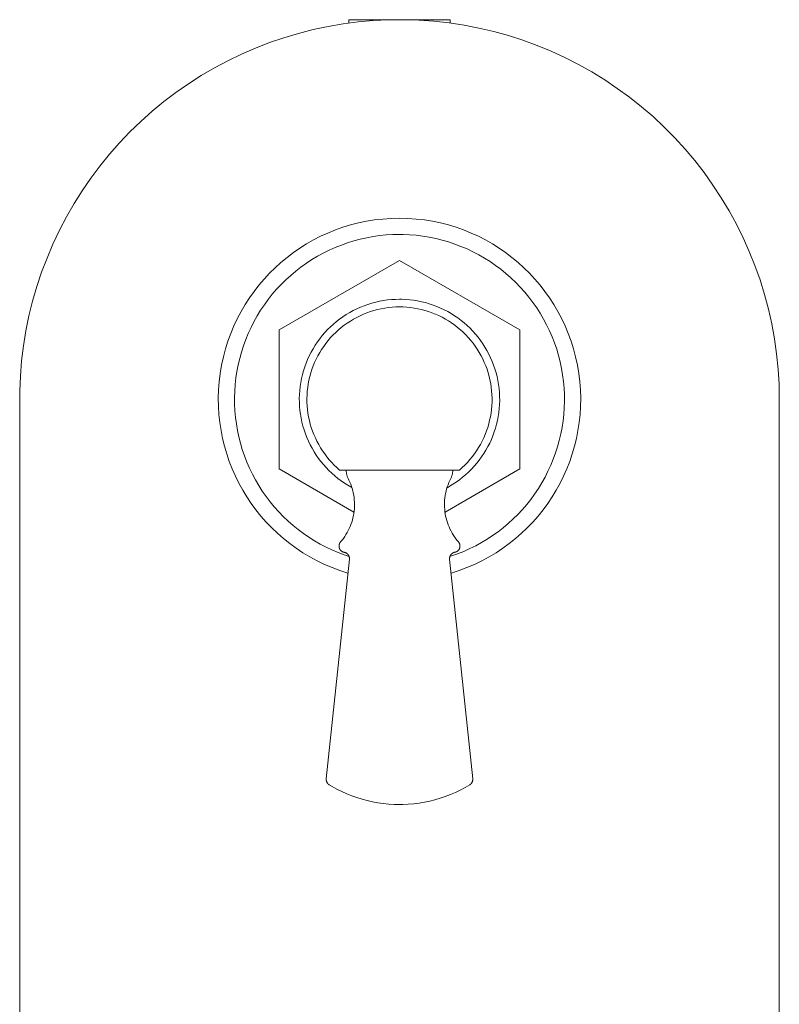
# Model space of a CAD drawing. Units: inches. Extents: x -17.3 to 1.9, y -6 to 20.
# Drawn here: x -1.9 to 1.9, y 1 to 5.9 of the extents above; entities that cross this region are included whole.
import ezdxf

# ---------------------------------------------------------------- set-up
doc = ezdxf.new("R2010")
doc.units = ezdxf.units.IN
doc.header["$MEASUREMENT"] = 0
doc.layers.add('P-SANR-FIXT', color=6, linetype='Continuous', lineweight=9)

# ---------------------------------------------------------------- blocks, each defined once
blk = doc.blocks.new('Shower_Trim-DXV-Oak_Hill-D35155537_Series - Front View')
at = {"layer": 'P-SANR-FIXT', "color": 0}
for p, q in [((-0.25, 5.875), (-0.25, 5.8579)), ((-0.25, 5.875), (0.25, 5.875)), ((0.25, 5.8582), (0.25, 5.875)), ((0, 4.6865), (-0.5945, 4.3433)), ((0.5945, 4.3433), (0, 4.6865)), ((-0.5945, 4.3433), (-0.5945, 3.6567)), ((0.5945, 3.6567), (0.5945, 4.3433)), ((-1.875, 4), (-1.875, -4)), ((1.875, -4), (1.875, 4)), ((-0.5945, 3.6567), (-0.2247, 3.4432)), ((-0.2954, 3.6513), (0.2954, 3.6513)), ((-0.2629, 3.6513), (-0.2629, 3.6488)), ((-0.2629, 3.6457), (-0.2629, 3.6488)), ((0.2247, 3.4432), (0.5945, 3.6567)), ((0.2629, 3.6488), (0.2629, 3.6513)), ((0.2629, 3.6488), (0.2629, 3.6454)), ((-0.2627, 3.6423), (-0.2629, 3.6457)), ((-0.2623, 3.6389), (-0.2627, 3.6423)), ((-0.2619, 3.6356), (-0.2623, 3.6389)), ((-0.2613, 3.6322), (-0.2619, 3.6356)), ((-0.2606, 3.6289), (-0.2613, 3.6322)), ((-0.2597, 3.6257), (-0.2606, 3.6289)), ((-0.2587, 3.6224), (-0.2597, 3.6257)), ((-0.2576, 3.6192), (-0.2587, 3.6224)), ((-0.2563, 3.6161), (-0.2576, 3.6192)), ((-0.255, 3.613), (-0.2563, 3.6161)), ((-0.2535, 3.61), (-0.255, 3.613)), ((-0.2495, 3.6019), (-0.2535, 3.61)), ((-0.2449, 3.5917), (-0.2495, 3.6019)), ((0.2485, 3.5999), (0.244, 3.5896)), ((0.2535, 3.61), (0.2485, 3.5999)), ((0.2549, 3.6128), (0.2535, 3.61)), ((0.2562, 3.6159), (0.2549, 3.6128)), ((0.2575, 3.619), (0.2562, 3.6159)), ((0.2586, 3.6222), (0.2575, 3.619)), ((0.2596, 3.6254), (0.2586, 3.6222)), ((0.2605, 3.6287), (0.2596, 3.6254)), ((0.2612, 3.632), (0.2605, 3.6287)), ((0.2618, 3.6353), (0.2612, 3.632)), ((0.2623, 3.6387), (0.2618, 3.6353)), ((0.2626, 3.642), (0.2623, 3.6387)), ((0.2629, 3.6454), (0.2626, 3.642)), ((-0.2406, 3.5813), (-0.2449, 3.5917)), ((-0.2368, 3.5707), (-0.2406, 3.5813)), ((-0.2334, 3.5599), (-0.2368, 3.5707)), ((-0.2305, 3.5491), (-0.2334, 3.5599)), ((-0.228, 3.5381), (-0.2305, 3.5491)), ((0.2328, 3.5578), (0.23, 3.5469)), ((0.2361, 3.5685), (0.2328, 3.5578)), ((0.2398, 3.5791), (0.2361, 3.5685)), ((0.244, 3.5896), (0.2398, 3.5791)), ((-0.2259, 3.5271), (-0.228, 3.5381)), ((-0.2243, 3.5159), (-0.2259, 3.5271)), ((-0.2231, 3.5047), (-0.2243, 3.5159)), ((-0.2224, 3.4935), (-0.2231, 3.5047)), ((0.2229, 3.5025), (0.2223, 3.4912)), ((0.224, 3.5137), (0.2229, 3.5025)), ((0.2256, 3.5248), (0.224, 3.5137)), ((0.2275, 3.5359), (0.2256, 3.5248)), ((0.23, 3.5469), (0.2275, 3.5359)), ((-0.224, 3.4486), (-0.2229, 3.4598)), ((-0.2229, 3.4598), (-0.2223, 3.471)), ((-0.2221, 3.4823), (-0.2224, 3.4935)), ((-0.2223, 3.471), (-0.2221, 3.4823)), ((0.2223, 3.4912), (0.2221, 3.48)), ((0.2221, 3.48), (0.2224, 3.4688)), ((0.2224, 3.4688), (0.2231, 3.4575)), ((0.2231, 3.4575), (0.2242, 3.4463)), ((-0.2359, 3.3937), (-0.2327, 3.4045)), ((-0.2327, 3.4045), (-0.2298, 3.4154)), ((-0.2298, 3.4154), (-0.2274, 3.4264)), ((-0.2274, 3.4264), (-0.2255, 3.4374)), ((-0.2255, 3.4374), (-0.224, 3.4486)), ((0.2242, 3.4463), (0.2258, 3.4352)), ((0.2258, 3.4352), (0.2279, 3.4241)), ((0.2279, 3.4241), (0.2304, 3.4132)), ((0.2304, 3.4132), (0.2333, 3.4023)), ((-0.2532, 3.3522), (-0.2483, 3.3623)), ((-0.2483, 3.3623), (-0.2438, 3.3726)), ((-0.2438, 3.3726), (-0.2396, 3.3831)), ((-0.2396, 3.3831), (-0.2359, 3.3937)), ((0.2333, 3.4023), (0.2366, 3.3916)), ((0.2366, 3.3916), (0.2404, 3.381)), ((0.2404, 3.381), (0.2446, 3.3705)), ((0.2446, 3.3705), (0.2493, 3.3603)), ((0.2493, 3.3603), (0.2543, 3.3502)), ((-0.2838, 3.3051), (-0.2769, 3.314)), ((-0.2769, 3.314), (-0.2704, 3.3232)), ((-0.2704, 3.3232), (-0.2643, 3.3326)), ((-0.2643, 3.3326), (-0.2586, 3.3423)), ((-0.2586, 3.3423), (-0.2532, 3.3522)), ((0.2543, 3.3502), (0.2597, 3.3404)), ((0.2597, 3.3404), (0.2655, 3.3307)), ((0.2655, 3.3307), (0.2717, 3.3213)), ((0.2717, 3.3213), (0.2783, 3.3122)), ((0.2783, 3.3122), (0.2852, 3.3033)), ((-0.2986, 3.2775), (-0.2985, 3.2788)), ((-0.2986, 3.2763), (-0.2986, 3.2775)), ((-0.2986, 3.275), (-0.2986, 3.2763)), ((-0.2986, 3.2738), (-0.2986, 3.275)), ((-0.2984, 3.2725), (-0.2986, 3.2738)), ((-0.2985, 3.2788), (-0.2984, 3.28)), ((-0.2984, 3.28), (-0.2982, 3.2812)), ((-0.2983, 3.2713), (-0.2984, 3.2725)), ((-0.2981, 3.27), (-0.2983, 3.2713)), ((-0.2982, 3.2812), (-0.298, 3.2825)), ((-0.2978, 3.2688), (-0.2981, 3.27)), ((-0.298, 3.2825), (-0.2977, 3.2837)), ((-0.2975, 3.2676), (-0.2978, 3.2688)), ((-0.2977, 3.2837), (-0.2973, 3.2849)), ((-0.2971, 3.2664), (-0.2975, 3.2676)), ((-0.2973, 3.2849), (-0.297, 3.2861)), ((-0.2967, 3.2652), (-0.2971, 3.2664)), ((-0.297, 3.2861), (-0.2965, 3.2872)), ((-0.2963, 3.2641), (-0.2967, 3.2652)), ((-0.2965, 3.2872), (-0.2961, 3.2884)), ((-0.2958, 3.2629), (-0.2963, 3.2641)), ((-0.2961, 3.2884), (-0.2955, 3.2895)), ((-0.2952, 3.2618), (-0.2958, 3.2629)), ((-0.2955, 3.2895), (-0.295, 3.2907)), ((-0.2946, 3.2607), (-0.2952, 3.2618)), ((-0.295, 3.2907), (-0.2944, 3.2917)), ((-0.294, 3.2596), (-0.2946, 3.2607)), ((-0.2944, 3.2917), (-0.2937, 3.2928)), ((-0.2933, 3.2586), (-0.294, 3.2596)), ((-0.2937, 3.2928), (-0.293, 3.2939)), ((-0.2926, 3.2575), (-0.2933, 3.2586)), ((-0.293, 3.2939), (-0.2923, 3.2949)), ((-0.2919, 3.2565), (-0.2926, 3.2575)), ((-0.2923, 3.2949), (-0.2915, 3.2958)), ((-0.2915, 3.2958), (-0.291, 3.2965)), ((-0.291, 3.2965), (-0.2838, 3.3051)), ((0.2852, 3.3033), (0.291, 3.2965)), ((0.291, 3.2965), (0.2918, 3.2955)), ((0.2918, 3.2955), (0.2925, 3.2945)), ((0.2931, 3.2582), (0.2924, 3.2572)), ((0.2925, 3.2945), (0.2933, 3.2935)), ((0.2938, 3.2592), (0.2931, 3.2582)), ((0.2933, 3.2935), (0.2939, 3.2924)), ((0.2944, 3.2603), (0.2938, 3.2592)), ((0.2939, 3.2924), (0.2946, 3.2914)), ((0.295, 3.2614), (0.2944, 3.2603)), ((0.2946, 3.2914), (0.2952, 3.2903)), ((0.2956, 3.2625), (0.295, 3.2614)), ((0.2952, 3.2903), (0.2957, 3.2891)), ((0.2961, 3.2637), (0.2956, 3.2625)), ((0.2957, 3.2891), (0.2962, 3.288)), ((0.2966, 3.2648), (0.2961, 3.2637)), ((0.2962, 3.288), (0.2967, 3.2868)), ((0.297, 3.266), (0.2966, 3.2648)), ((0.2967, 3.2868), (0.2971, 3.2857)), ((0.2974, 3.2672), (0.297, 3.266)), ((0.2971, 3.2857), (0.2975, 3.2845)), ((0.2977, 3.2684), (0.2974, 3.2672)), ((0.2975, 3.2845), (0.2978, 3.2832)), ((0.298, 3.2696), (0.2977, 3.2684)), ((0.2978, 3.2832), (0.298, 3.282)), ((0.298, 3.282), (0.2983, 3.2808)), ((0.2982, 3.2708), (0.298, 3.2696)), ((0.2984, 3.2721), (0.2982, 3.2708)), ((0.2983, 3.2808), (0.2984, 3.2796)), ((0.2984, 3.2796), (0.2985, 3.2783)), ((0.2985, 3.2733), (0.2984, 3.2721)), ((0.2985, 3.2783), (0.2986, 3.2771)), ((0.2986, 3.2746), (0.2985, 3.2733)), ((0.2986, 3.2771), (0.2986, 3.2758)), ((0.2986, 3.2758), (0.2986, 3.2746)), ((-0.2475, 3.2112), (-0.3615, 2.1269)), ((-0.2911, 3.2556), (-0.2919, 3.2565)), ((-0.2902, 3.2547), (-0.2911, 3.2556)), ((-0.2894, 3.2538), (-0.2902, 3.2547)), ((-0.2885, 3.2529), (-0.2894, 3.2538)), ((-0.2875, 3.2521), (-0.2885, 3.2529)), ((-0.2865, 3.2513), (-0.2875, 3.2521)), ((-0.2855, 3.2505), (-0.2865, 3.2513)), ((-0.2845, 3.2498), (-0.2855, 3.2505)), ((-0.2835, 3.2492), (-0.2845, 3.2498)), ((-0.2824, 3.2485), (-0.2835, 3.2492)), ((-0.2813, 3.248), (-0.2824, 3.2485)), ((-0.2801, 3.2474), (-0.2813, 3.248)), ((-0.279, 3.2469), (-0.2801, 3.2474)), ((-0.2778, 3.2465), (-0.279, 3.2469)), ((-0.2766, 3.2461), (-0.2778, 3.2465)), ((-0.2754, 3.2458), (-0.2766, 3.2461)), ((-0.2742, 3.2455), (-0.2754, 3.2458)), ((-0.273, 3.2452), (-0.2742, 3.2455)), ((-0.2725, 3.2451), (-0.273, 3.2452)), ((-0.2713, 3.2449), (-0.2725, 3.2451)), ((-0.2701, 3.2446), (-0.2713, 3.2449)), ((-0.2689, 3.2442), (-0.2701, 3.2446)), ((-0.2677, 3.2438), (-0.2689, 3.2442)), ((-0.2665, 3.2433), (-0.2677, 3.2438)), ((-0.2654, 3.2428), (-0.2665, 3.2433)), ((-0.2643, 3.2423), (-0.2654, 3.2428)), ((-0.2632, 3.2417), (-0.2643, 3.2423)), ((-0.2621, 3.241), (-0.2632, 3.2417)), ((-0.261, 3.2404), (-0.2621, 3.241)), ((-0.26, 3.2396), (-0.261, 3.2404)), ((-0.259, 3.2389), (-0.26, 3.2396)), ((-0.2581, 3.2381), (-0.259, 3.2389)), ((-0.2571, 3.2372), (-0.2581, 3.2381)), ((-0.2563, 3.2364), (-0.2571, 3.2372)), ((-0.2554, 3.2354), (-0.2563, 3.2364)), ((-0.2546, 3.2345), (-0.2554, 3.2354)), ((-0.2538, 3.2335), (-0.2546, 3.2345)), ((-0.2531, 3.2325), (-0.2538, 3.2335)), ((-0.2524, 3.2315), (-0.2531, 3.2325)), ((-0.2517, 3.2304), (-0.2524, 3.2315)), ((-0.2511, 3.2293), (-0.2517, 3.2304)), ((-0.2505, 3.2282), (-0.2511, 3.2293)), ((-0.25, 3.2271), (-0.2505, 3.2282)), ((-0.2495, 3.2259), (-0.25, 3.2271)), ((-0.2491, 3.2248), (-0.2495, 3.2259)), ((-0.2487, 3.2236), (-0.2491, 3.2248)), ((-0.2483, 3.2224), (-0.2487, 3.2236)), ((-0.248, 3.2212), (-0.2483, 3.2224)), ((-0.2478, 3.2199), (-0.248, 3.2212)), ((-0.2476, 3.2187), (-0.2478, 3.2199)), ((-0.2475, 3.2175), (-0.2476, 3.2187)), ((-0.2474, 3.2162), (-0.2475, 3.2175)), ((-0.2475, 3.2112), (-0.2474, 3.2125)), ((-0.2473, 3.215), (-0.2474, 3.2162)), ((-0.2474, 3.2125), (-0.2473, 3.2137)), ((-0.2473, 3.2137), (-0.2473, 3.215)), ((0.2474, 3.2167), (0.2473, 3.2154)), ((0.2473, 3.2154), (0.2473, 3.2142)), ((0.2473, 3.2142), (0.2474, 3.2129)), ((0.2475, 3.2179), (0.2474, 3.2167)), ((0.2474, 3.2129), (0.2474, 3.2117)), ((0.2474, 3.2117), (0.2475, 3.2112)), ((0.2477, 3.2192), (0.2475, 3.2179)), ((0.3615, 2.1269), (0.2475, 3.2112)), ((0.2479, 3.2204), (0.2477, 3.2192)), ((0.2482, 3.2216), (0.2479, 3.2204)), ((0.2485, 3.2228), (0.2482, 3.2216)), ((0.2488, 3.224), (0.2485, 3.2228)), ((0.2492, 3.2252), (0.2488, 3.224)), ((0.2497, 3.2264), (0.2492, 3.2252)), ((0.2502, 3.2275), (0.2497, 3.2264)), ((0.2507, 3.2287), (0.2502, 3.2275)), ((0.2513, 3.2298), (0.2507, 3.2287)), ((0.2519, 3.2308), (0.2513, 3.2298)), ((0.2526, 3.2319), (0.2519, 3.2308)), ((0.2533, 3.2329), (0.2526, 3.2319)), ((0.2541, 3.2339), (0.2533, 3.2329)), ((0.2549, 3.2349), (0.2541, 3.2339)), ((0.2557, 3.2358), (0.2549, 3.2349)), ((0.2566, 3.2367), (0.2557, 3.2358)), ((0.2575, 3.2376), (0.2566, 3.2367)), ((0.2584, 3.2384), (0.2575, 3.2376)), ((0.2594, 3.2392), (0.2584, 3.2384)), ((0.2604, 3.2399), (0.2594, 3.2392)), ((0.2614, 3.2406), (0.2604, 3.2399)), ((0.2625, 3.2413), (0.2614, 3.2406)), ((0.2636, 3.2419), (0.2625, 3.2413)), ((0.2647, 3.2425), (0.2636, 3.2419)), ((0.2658, 3.243), (0.2647, 3.2425)), ((0.267, 3.2435), (0.2658, 3.243)), ((0.2682, 3.2439), (0.267, 3.2435)), ((0.2693, 3.2443), (0.2682, 3.2439)), ((0.2705, 3.2447), (0.2693, 3.2443)), ((0.2718, 3.245), (0.2705, 3.2447)), ((0.273, 3.2452), (0.2718, 3.245)), ((0.2738, 3.2454), (0.273, 3.2452)), ((0.275, 3.2457), (0.2738, 3.2454)), ((0.2762, 3.246), (0.275, 3.2457)), ((0.2774, 3.2464), (0.2762, 3.246)), ((0.2786, 3.2468), (0.2774, 3.2464)), ((0.2797, 3.2473), (0.2786, 3.2468)), ((0.2809, 3.2478), (0.2797, 3.2473)), ((0.282, 3.2483), (0.2809, 3.2478)), ((0.2831, 3.2489), (0.282, 3.2483)), ((0.2841, 3.2496), (0.2831, 3.2489)), ((0.2852, 3.2503), (0.2841, 3.2496)), ((0.2862, 3.251), (0.2852, 3.2503)), ((0.2872, 3.2518), (0.2862, 3.251)), ((0.2881, 3.2526), (0.2872, 3.2518)), ((0.289, 3.2534), (0.2881, 3.2526)), ((0.2899, 3.2543), (0.289, 3.2534)), ((0.2908, 3.2552), (0.2899, 3.2543)), ((0.2916, 3.2562), (0.2908, 3.2552)), ((0.2924, 3.2572), (0.2916, 3.2562)), ((-0.3616, 2.1253), (-0.3615, 2.1265)), ((-0.3616, 2.124), (-0.3616, 2.1253)), ((-0.3616, 2.1228), (-0.3616, 2.124)), ((-0.3616, 2.1215), (-0.3616, 2.1228)), ((-0.3615, 2.1203), (-0.3616, 2.1215)), ((-0.3615, 2.1265), (-0.3615, 2.1269)), ((-0.3613, 2.1191), (-0.3615, 2.1203)), ((-0.3611, 2.1178), (-0.3613, 2.1191)), ((-0.3608, 2.1166), (-0.3611, 2.1178)), ((-0.3605, 2.1154), (-0.3608, 2.1166)), ((-0.3602, 2.1142), (-0.3605, 2.1154)), ((-0.3598, 2.113), (-0.3602, 2.1142)), ((-0.3593, 2.1118), (-0.3598, 2.113)), ((-0.3588, 2.1107), (-0.3593, 2.1118)), ((-0.3583, 2.1096), (-0.3588, 2.1107)), ((-0.3577, 2.1085), (-0.3583, 2.1096)), ((-0.3571, 2.1074), (-0.3577, 2.1085)), ((-0.3564, 2.1063), (-0.3571, 2.1074)), ((-0.3557, 2.1053), (-0.3564, 2.1063)), ((-0.355, 2.1043), (-0.3557, 2.1053)), ((-0.3542, 2.1033), (-0.355, 2.1043)), ((-0.3533, 2.1024), (-0.3542, 2.1033)), ((-0.3525, 2.1015), (-0.3533, 2.1024)), ((-0.3516, 2.1006), (-0.3525, 2.1015)), ((-0.3506, 2.0998), (-0.3516, 2.1006)), ((-0.3497, 2.099), (-0.3506, 2.0998)), ((-0.3487, 2.0983), (-0.3497, 2.099)), ((-0.3476, 2.0975), (-0.3487, 2.0983)), ((-0.3466, 2.0969), (-0.3476, 2.0975)), ((-0.3321, 2.0883), (-0.3466, 2.0969)), ((0.3466, 2.0969), (0.3235, 2.0835)), ((0.3469, 2.097), (0.3466, 2.0969)), ((0.3479, 2.0977), (0.3469, 2.097)), ((0.3489, 2.0984), (0.3479, 2.0977)), ((0.3499, 2.0992), (0.3489, 2.0984)), ((0.3509, 2.1), (0.3499, 2.0992)), ((0.3518, 2.1008), (0.3509, 2.1)), ((0.3527, 2.1017), (0.3518, 2.1008)), ((0.3536, 2.1026), (0.3527, 2.1017)), ((0.3544, 2.1036), (0.3536, 2.1026)), ((0.3552, 2.1046), (0.3544, 2.1036)), ((0.3559, 2.1056), (0.3552, 2.1046)), ((0.3566, 2.1066), (0.3559, 2.1056)), ((0.3573, 2.1077), (0.3566, 2.1066)), ((0.3579, 2.1087), (0.3573, 2.1077)), ((0.3585, 2.1099), (0.3579, 2.1087)), ((0.359, 2.111), (0.3585, 2.1099)), ((0.3595, 2.1121), (0.359, 2.111)), ((0.3599, 2.1133), (0.3595, 2.1121)), ((0.3603, 2.1145), (0.3599, 2.1133)), ((0.3606, 2.1157), (0.3603, 2.1145)), ((0.3609, 2.1169), (0.3606, 2.1157)), ((0.3612, 2.1181), (0.3609, 2.1169)), ((0.3614, 2.1194), (0.3612, 2.1181)), ((0.3615, 2.1206), (0.3614, 2.1194)), ((0.3615, 2.1269), (0.3616, 2.1256)), ((0.3616, 2.1219), (0.3615, 2.1206)), ((0.3616, 2.1256), (0.3616, 2.1244)), ((0.3616, 2.1244), (0.3616, 2.1231)), ((0.3616, 2.1231), (0.3616, 2.1219)), ((-0.3087, 2.0755), (-0.3321, 2.0883)), ((-0.2847, 2.0637), (-0.3087, 2.0755)), ((-0.2603, 2.0528), (-0.2847, 2.0637)), ((-0.2355, 2.0428), (-0.2603, 2.0528)), ((-0.2103, 2.0339), (-0.2355, 2.0428)), ((0.2511, 2.049), (0.2261, 2.0394)), ((0.2757, 2.0595), (0.2511, 2.049)), ((0.2998, 2.071), (0.2757, 2.0595)), ((0.3235, 2.0835), (0.2998, 2.071)), ((-0.1847, 2.026), (-0.2103, 2.0339)), ((-0.1589, 2.0192), (-0.1847, 2.026)), ((-0.1328, 2.0133), (-0.1589, 2.0192)), ((-0.1065, 2.0085), (-0.1328, 2.0133)), ((-0.08, 2.0048), (-0.1065, 2.0085)), ((-0.0534, 2.0021), (-0.08, 2.0048)), ((-0.0267, 2.0005), (-0.0534, 2.0021)), ((0, 2), (-0.0267, 2.0005)), ((0.0168, 2.0002), (0, 2)), ((0.0435, 2.0014), (0.0168, 2.0002)), ((0.0701, 2.0037), (0.0435, 2.0014)), ((0.0967, 2.007), (0.0701, 2.0037)), ((0.123, 2.0114), (0.0967, 2.007)), ((0.1492, 2.0169), (0.123, 2.0114)), ((0.1751, 2.0234), (0.1492, 2.0169)), ((0.2008, 2.0309), (0.1751, 2.0234)), ((0.2261, 2.0394), (0.2008, 2.0309))]:
    blk.add_line(p, q, dxfattribs=at)
at = {"layer": 'P-SANR-FIXT', "color": 0, "flags": 128}
for points in [[(1.875, 4), (1.8735, 4.075), (1.869, 4.1498), (1.8615, 4.2245), (1.8511, 4.2987), (1.8376, 4.3725), (1.8213, 4.4457), (1.802, 4.5182), (1.7798, 4.5898), (1.7548, 4.6605), (1.727, 4.7302), (1.6964, 4.7986), (1.6631, 4.8658), (1.6272, 4.9317), (1.5886, 4.996), (1.5475, 5.0587), (1.5039, 5.1197), (1.4579, 5.179), (1.4096, 5.2363), (1.3591, 5.2917), (1.3063, 5.345), (1.2515, 5.3962), (1.1947, 5.4451), (1.1359, 5.4918), (1.0753, 5.536), (1.0131, 5.5778), (0.9492, 5.617), (0.8837, 5.6537), (0.8169, 5.6877), (0.7488, 5.719), (0.6794, 5.7476), (0.609, 5.7733), (0.5376, 5.7963), (0.4653, 5.8163), (0.3923, 5.8335), (0.3187, 5.8477), (0.2445, 5.859), (0.17, 5.8673), (0.0952, 5.8726), (0.0202, 5.8749), (-0.0547, 5.8742), (-0.1297, 5.8705), (-0.2044, 5.8638), (-0.2787, 5.8542), (-0.3526, 5.8415), (-0.426, 5.826), (-0.4987, 5.8075), (-0.5706, 5.7861), (-0.6415, 5.7618), (-0.7115, 5.7348), (-0.7803, 5.7049), (-0.8478, 5.6724), (-0.914, 5.6371), (-0.9788, 5.5993), (-1.0419, 5.5588), (-1.1034, 5.5159), (-1.1632, 5.4706), (-1.2211, 5.4229), (-1.277, 5.3729), (-1.3309, 5.3208), (-1.3826, 5.2665), (-1.4322, 5.2102), (-1.4794, 5.152), (-1.5243, 5.0919), (-1.5667, 5.03), (-1.6067, 4.9666), (-1.644, 4.9015), (-1.6788, 4.8351), (-1.7108, 4.7673), (-1.7401, 4.6982), (-1.7667, 4.6281), (-1.7904, 4.557), (-1.8112, 4.4849), (-1.8292, 4.4121), (-1.8442, 4.3386), (-1.8562, 4.2646), (-1.8653, 4.1902), (-1.8714, 4.1154), (-1.8746, 4.0405), (-1.875, 4)], [(0, 4.8145), (-0.0326, 4.8138), (-0.0651, 4.8119), (-0.0975, 4.8086), (-0.1298, 4.8041), (-0.1618, 4.7983), (-0.1936, 4.7911), (-0.2251, 4.7828), (-0.2562, 4.7731), (-0.2869, 4.7623), (-0.3172, 4.7502), (-0.3469, 4.7369), (-0.3761, 4.7225), (-0.4047, 4.7068), (-0.4326, 4.6901), (-0.4599, 4.6722), (-0.4864, 4.6533), (-0.5121, 4.6333), (-0.5371, 4.6123), (-0.5611, 4.5904), (-0.5843, 4.5675), (-0.6065, 4.5436), (-0.6278, 4.519), (-0.648, 4.4934), (-0.6672, 4.4671), (-0.6854, 4.4401), (-0.7024, 4.4123), (-0.7183, 4.3839), (-0.7331, 4.3549), (-0.7467, 4.3253), (-0.7591, 4.2951), (-0.7703, 4.2645), (-0.7803, 4.2335), (-0.789, 4.2021), (-0.7965, 4.1704), (-0.8026, 4.1384), (-0.8075, 4.1062), (-0.8111, 4.0739), (-0.8134, 4.0414), (-0.8144, 4.0088), (-0.8141, 3.9762), (-0.8125, 3.9437), (-0.8096, 3.9112), (-0.8054, 3.8789), (-0.8, 3.8468), (-0.7932, 3.8149), (-0.7852, 3.7834), (-0.7759, 3.7521), (-0.7653, 3.7213), (-0.7536, 3.6909), (-0.7406, 3.6611), (-0.7265, 3.6317), (-0.7112, 3.6029), (-0.6947, 3.5748), (-0.6772, 3.5474), (-0.6585, 3.5207), (-0.6388, 3.4947), (-0.6181, 3.4696), (-0.5964, 3.4453), (-0.5737, 3.4219), (-0.5502, 3.3994), (-0.5257, 3.3779), (-0.5004, 3.3574), (-0.4743, 3.3379), (-0.4474, 3.3194), (-0.4199, 3.3021), (-0.3916, 3.2858), (-0.3628, 3.2707), (-0.3333, 3.2568), (-0.3033, 3.2441), (-0.2728, 3.2326), (-0.249, 3.2246)], [(0.249, 3.2246), (0.2562, 3.2269), (0.2869, 3.2377), (0.3172, 3.2498), (0.3469, 3.2631), (0.3761, 3.2775), (0.4047, 3.2932), (0.4326, 3.3099), (0.4599, 3.3278), (0.4864, 3.3467), (0.5121, 3.3667), (0.5371, 3.3877), (0.5611, 3.4096), (0.5843, 3.4325), (0.6065, 3.4564), (0.6278, 3.481), (0.648, 3.5066), (0.6672, 3.5329), (0.6854, 3.5599), (0.7024, 3.5877), (0.7183, 3.6161), (0.7331, 3.6451), (0.7467, 3.6747), (0.7591, 3.7049), (0.7703, 3.7355), (0.7803, 3.7665), (0.789, 3.7979), (0.7965, 3.8296), (0.8026, 3.8616), (0.8075, 3.8938), (0.8111, 3.9261), (0.8134, 3.9586), (0.8144, 3.9912), (0.8141, 4.0238), (0.8125, 4.0563), (0.8096, 4.0888), (0.8054, 4.1211), (0.8, 4.1532), (0.7932, 4.1851), (0.7852, 4.2166), (0.7759, 4.2479), (0.7653, 4.2787), (0.7536, 4.3091), (0.7406, 4.3389), (0.7265, 4.3683), (0.7112, 4.3971), (0.6947, 4.4252), (0.6772, 4.4526), (0.6585, 4.4793), (0.6388, 4.5053), (0.6181, 4.5304), (0.5964, 4.5547), (0.5737, 4.5781), (0.5502, 4.6006), (0.5257, 4.6221), (0.5004, 4.6426), (0.4743, 4.6621), (0.4474, 4.6806), (0.4199, 4.6979), (0.3916, 4.7142), (0.3628, 4.7293), (0.3333, 4.7432), (0.3033, 4.7559), (0.2728, 4.7674), (0.2419, 4.7777), (0.2106, 4.7868), (0.179, 4.7946), (0.1471, 4.8011), (0.1149, 4.8063), (0.0826, 4.8103), (0.0501, 4.8129), (0.0176, 4.8143), (0, 4.8145)], [(0, 4.4946), (-0.0198, 4.4942), (-0.0395, 4.493), (-0.0592, 4.4911), (-0.0788, 4.4883), (-0.0983, 4.4848), (-0.1176, 4.4804), (-0.1367, 4.4754), (-0.1556, 4.4695), (-0.1742, 4.4629), (-0.1926, 4.4556), (-0.2107, 4.4475), (-0.2284, 4.4387), (-0.2458, 4.4292), (-0.2627, 4.4191), (-0.2793, 4.4082), (-0.2954, 4.3967), (-0.311, 4.3846), (-0.3261, 4.3719), (-0.3408, 4.3585), (-0.3548, 4.3446), (-0.3683, 4.3301), (-0.3812, 4.3151), (-0.3935, 4.2996), (-0.4052, 4.2837), (-0.4162, 4.2672), (-0.4266, 4.2504), (-0.4362, 4.2331), (-0.4452, 4.2155), (-0.4535, 4.1975), (-0.461, 4.1792), (-0.4678, 4.1607), (-0.4739, 4.1418), (-0.4791, 4.1228), (-0.4837, 4.1035), (-0.4874, 4.0841), (-0.4904, 4.0645), (-0.4926, 4.0448), (-0.494, 4.0251), (-0.4946, 4.0053), (-0.4944, 3.9856), (-0.4934, 3.9658), (-0.4917, 3.9461), (-0.4891, 3.9265), (-0.4858, 3.907), (-0.4817, 3.8876), (-0.4768, 3.8684), (-0.4712, 3.8495), (-0.4648, 3.8308), (-0.4576, 3.8123), (-0.4498, 3.7942), (-0.4412, 3.7763), (-0.4319, 3.7589), (-0.4219, 3.7418), (-0.4112, 3.7251), (-0.3999, 3.7089), (-0.3879, 3.6932), (-0.3754, 3.6779), (-0.3622, 3.6631), (-0.3484, 3.6489), (-0.3341, 3.6353), (-0.3192, 3.6222), (-0.3039, 3.6097), (-0.288, 3.5979), (-0.2717, 3.5867), (-0.255, 3.5762), (-0.2349, 3.5646)], [(0.2348, 3.5642), (0.2627, 3.5809), (0.2793, 3.5918), (0.2954, 3.6033), (0.311, 3.6154), (0.3261, 3.6281), (0.3408, 3.6415), (0.3548, 3.6554), (0.3683, 3.6699), (0.3812, 3.6849), (0.3935, 3.7004), (0.4052, 3.7163), (0.4162, 3.7328), (0.4266, 3.7496), (0.4362, 3.7669), (0.4452, 3.7845), (0.4535, 3.8025), (0.461, 3.8208), (0.4678, 3.8393), (0.4739, 3.8582), (0.4791, 3.8772), (0.4837, 3.8965), (0.4874, 3.9159), (0.4904, 3.9355), (0.4926, 3.9552), (0.494, 3.9749), (0.4946, 3.9947), (0.4944, 4.0144), (0.4934, 4.0342), (0.4917, 4.0539), (0.4891, 4.0735), (0.4858, 4.093), (0.4817, 4.1124), (0.4768, 4.1316), (0.4712, 4.1505), (0.4648, 4.1692), (0.4576, 4.1877), (0.4498, 4.2058), (0.4412, 4.2237), (0.4319, 4.2411), (0.4219, 4.2582), (0.4112, 4.2749), (0.3999, 4.2911), (0.3879, 4.3068), (0.3754, 4.3221), (0.3622, 4.3369), (0.3484, 4.3511), (0.3341, 4.3647), (0.3192, 4.3778), (0.3039, 4.3903), (0.288, 4.4021), (0.2717, 4.4133), (0.255, 4.4238), (0.2378, 4.4337), (0.2203, 4.4429), (0.2024, 4.4513), (0.1842, 4.459), (0.1657, 4.466), (0.1469, 4.4723), (0.1279, 4.4778), (0.1087, 4.4825), (0.0893, 4.4865), (0.0698, 4.4897), (0.0502, 4.4921), (0.0304, 4.4937), (0.0107, 4.4945), (0, 4.4946)], [(0, 4.4569), (-0.0183, 4.4566), (-0.0365, 4.4555), (-0.0547, 4.4537), (-0.0728, 4.4511), (-0.0908, 4.4478), (-0.1086, 4.4438), (-0.1263, 4.4392), (-0.1437, 4.4338), (-0.161, 4.4277), (-0.1779, 4.4209), (-0.1946, 4.4134), (-0.211, 4.4053), (-0.227, 4.3965), (-0.2427, 4.3872), (-0.258, 4.3771), (-0.2729, 4.3665), (-0.2873, 4.3553), (-0.3013, 4.3435), (-0.3148, 4.3312), (-0.3278, 4.3184), (-0.3403, 4.305), (-0.3522, 4.2911), (-0.3635, 4.2768), (-0.3743, 4.2621), (-0.3845, 4.2469), (-0.3941, 4.2313), (-0.403, 4.2154), (-0.4113, 4.1991), (-0.4189, 4.1825), (-0.4259, 4.1656), (-0.4322, 4.1484), (-0.4378, 4.131), (-0.4427, 4.1134), (-0.4468, 4.0956), (-0.4503, 4.0777), (-0.453, 4.0596), (-0.4551, 4.0414), (-0.4564, 4.0232), (-0.4569, 4.0049), (-0.4568, 3.9867), (-0.4559, 3.9684), (-0.4542, 3.9502), (-0.4519, 3.9321), (-0.4488, 3.9141), (-0.445, 3.8962), (-0.4405, 3.8785), (-0.4353, 3.861), (-0.4294, 3.8437), (-0.4228, 3.8266), (-0.4155, 3.8098), (-0.4076, 3.7934), (-0.399, 3.7772), (-0.3897, 3.7615), (-0.3799, 3.7461), (-0.3694, 3.7311), (-0.3584, 3.7165), (-0.3468, 3.7024), (-0.3346, 3.6888), (-0.3219, 3.6757), (-0.3087, 3.6631), (-0.2954, 3.6514)], [(0.2954, 3.6514), (0.3091, 3.6635), (0.3223, 3.6761), (0.335, 3.6893), (0.3472, 3.7029), (0.3588, 3.717), (0.3698, 3.7316), (0.3803, 3.7466), (0.3901, 3.762), (0.3993, 3.7778), (0.4079, 3.794), (0.4158, 3.8104), (0.423, 3.8272), (0.4296, 3.8443), (0.4355, 3.8616), (0.4407, 3.8791), (0.4451, 3.8968), (0.4489, 3.9147), (0.452, 3.9327), (0.4543, 3.9508), (0.4559, 3.969), (0.4568, 3.9873), (0.4569, 4.0056), (0.4563, 4.0238), (0.455, 4.0421), (0.453, 4.0602), (0.4502, 4.0783), (0.4467, 4.0962), (0.4425, 4.114), (0.4376, 4.1316), (0.432, 4.149), (0.4257, 4.1662), (0.4187, 4.1831), (0.411, 4.1997), (0.4027, 4.2159), (0.3937, 4.2319), (0.3842, 4.2474), (0.374, 4.2626), (0.3632, 4.2773), (0.3518, 4.2916), (0.3398, 4.3055), (0.3273, 4.3188), (0.3143, 4.3317), (0.3008, 4.344), (0.2868, 4.3557), (0.2724, 4.3669), (0.2575, 4.3775), (0.2422, 4.3875), (0.2265, 4.3969), (0.2104, 4.4056), (0.1941, 4.4137), (0.1774, 4.4211), (0.1604, 4.4279), (0.1431, 4.434), (0.1257, 4.4393), (0.108, 4.444), (0.0902, 4.448), (0.0722, 4.4512), (0.0541, 4.4537), (0.0359, 4.4555), (0.0176, 4.4566), (0, 4.4569)]]:
    blk.add_lwpolyline(points, dxfattribs=at)
at = {"layer": 'P-SANR-FIXT', "color": 0}
blk.add_arc((0, 4), 0.8944, 286.5449, 253.4551, dxfattribs=at)

msp = doc.modelspace()

# ---------------------------------------------------------------- block references
msp.add_blockref('Shower_Trim-DXV-Oak_Hill-D35155537_Series - Front View', (0, 0))

doc.saveas('drawing.dxf')
